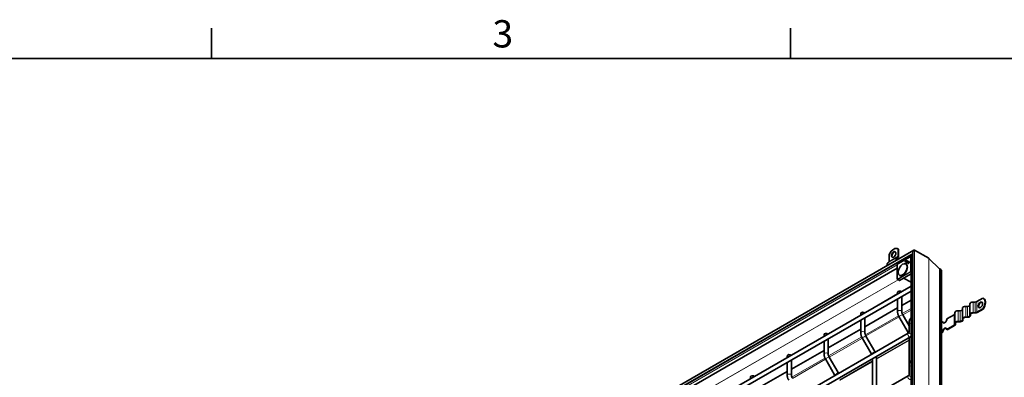
# Model space of a CAD drawing. Units: millimetres. Extents: x 0 to 2376, y 0 to 1680.
# Drawn here: x 1387 to 1892, y 1477 to 1660 of the extents above; entities that cross this region are included whole.
import ezdxf

# ---------------------------------------------------------------- set-up
doc = ezdxf.new("R2010")
doc.units = ezdxf.units.MM
doc.header["$LTSCALE"] = 4
for name, color, linetype, lineweight in [('Rámeček (ISO)', 7, 'Continuous', 35), ('Viditelná (ISO)', 7, 'Continuous', 35), ('Viditelná tenká (ISO)', 7, 'Continuous', 9)]:
    doc.layers.add(name, color=color, linetype=linetype, lineweight=lineweight)
doc.styles.add('Text poznámky (ISO)', font='tahoma.ttf')

# ---------------------------------------------------------------- blocks, each defined once
blk = doc.blocks.new('Rámečky Default Border')
at = {"layer": 'Rámeček (ISO)'}
for p, q in [((371.25, 410), (371.25, 413.9)), ((445.5, 410), (445.5, 413.9))]:
    blk.add_line(p, q, dxfattribs=at)
at = {"layer": 'Rámeček (ISO)', "flags": 128}
blk.add_lwpolyline([(10, 10), (10, 410), (584, 410), (584, 10), (10, 10)], dxfattribs=at)
at = {"layer": 'Rámeček (ISO)', "insert": (407.29, 410.33), "char_height": 3.5, "attachment_point": 7, "style": 'Text poznámky (ISO)'}
blk.add_mtext('3', dxfattribs=at)

msp = doc.modelspace()

# ---------------------------------------------------------------- linework, layer by layer
at = {"layer": 'Viditelná (ISO)'}
for p, q in [((1845.296, 1541.677), (1674.011, 1443.04)), ((1837.241, 1542.355), (1837.053, 1542.463)), ((1837.281, 1542.301), (1837.281, 1538.706)), ((1837.469, 1542.192), (1837.281, 1542.301)), ((1837.469, 1538.598), (1837.469, 1542.192)), ((1844.734, 1343.965), (1844.734, 1540.706)), ((1845.69, 1541.716), (1852.878, 1537.576)), ((1845.69, 1541.716), (1852.878, 1537.576)), ((1844.39, 1539.674), (1675.293, 1442.297)), ((1832.318, 1535.441), (1831.851, 1535.17)), ((1832.567, 1539.586), (1832.567, 1535.992)), ((1837.032, 1538.156), (1836.565, 1537.885)), ((1836.699, 1537.654), (1837.165, 1537.925)), ((1836.978, 1534.685), (1843.39, 1538.377)), ((1840.73, 1535.82), (1840.814, 1535.773)), ((1840.813, 1535.772), (1840.73, 1535.82)), ((1840.89, 1535.901), (1840.985, 1535.848)), ((1841.256, 1535.689), (1840.89, 1535.901)), ((1840.985, 1535.848), (1841.344, 1535.639)), ((1840.995, 1536.034), (1841.088, 1535.979)), ((1840.995, 1536.034), (1841.325, 1535.842)), ((1841.088, 1535.979), (1841.412, 1535.791)), ((1841.189, 1535.554), (1841.273, 1535.506)), ((1841.273, 1535.505), (1841.189, 1535.554)), ((1841.256, 1535.689), (1841.344, 1535.639)), ((1841.325, 1535.842), (1841.412, 1535.791)), ((1841.729, 1535.442), (1841.823, 1535.387)), ((1841.987, 1535.51), (1842.018, 1535.395)), ((1842.105, 1536.093), (1842.199, 1536.04)), ((1842.29, 1535.872), (1842.176, 1535.841)), ((1842.329, 1535.094), (1842.423, 1535.038)), ((1842.705, 1535.745), (1842.799, 1535.692)), ((1843.829, 1538.207), (1843.521, 1538.378)), ((1843.829, 1344.491), (1843.829, 1538.703)), ((1852.976, 1537.503), (1858.487, 1532.25)), ((1858.487, 1532.25), (1852.976, 1537.503)), ((1836.778, 1532.47), (1683.678, 1444.306)), ((1836.778, 1526.924), (1836.778, 1534.338)), ((1836.795, 1534.405), (1836.929, 1534.636)), ((1841.301, 1534.599), (1841.169, 1534.675)), ((1858.536, 1532.213), (1859.184, 1531.84)), ((1859.184, 1531.84), (1858.536, 1532.213)), ((1859.497, 1335.466), (1859.497, 1531.15)), ((1836.843, 1526.81), (1837.685, 1526.308)), ((1837.685, 1526.307), (1837.819, 1526.23)), ((1837.974, 1528.822), (1837.842, 1528.898)), ((1843.829, 1529.659), (1837.885, 1526.236)), ((1843.829, 1525.345), (1840.037, 1527.475)), ((1694.893, 1437.472), (1843.829, 1523.238)), ((1695.958, 1435.623), (1843.829, 1520.776)), ((1836.912, 1519.254), (1836.912, 1520.171)), ((1836.912, 1510.205), (1836.912, 1516.793)), ((1839.045, 1510.205), (1839.045, 1518.021)), ((1839.045, 1513.332), (1843.829, 1516.087)), ((1876.69, 1515.141), (1875.757, 1515.141)), ((1880.647, 1517.134), (1877.539, 1515.344)), ((1881.082, 1516.913), (1880.893, 1517.022)), ((1820.189, 1502.473), (1836.912, 1512.103)), ((1868.957, 1510.688), (1868.023, 1510.688)), ((1870.157, 1506.466), (1870.157, 1511.916)), ((1872.823, 1512.915), (1871.89, 1512.915)), ((1874.023, 1508.693), (1874.023, 1514.143)), ((1880.647, 1511.684), (1877.539, 1509.893)), ((1877.727, 1509.785), (1880.836, 1511.575)), ((1880.836, 1511.575), (1880.647, 1511.684)), ((1818.055, 1508.396), (1818.055, 1509.312)), ((1818.055, 1499.347), (1818.055, 1505.934)), ((1820.189, 1499.347), (1820.189, 1507.163)), ((1842.318, 1499.593), (1837.643, 1507.69)), ((1842.817, 1502.995), (1839.587, 1508.59)), ((1842.817, 1504.925), (1842.817, 1499.541)), ((1859.908, 1505.191), (1859.497, 1504.954)), ((1859.908, 1505.191), (1860.097, 1505.082)), ((1865.939, 1508.664), (1862.171, 1506.494)), ((1866.29, 1504.239), (1866.29, 1509.69)), ((1868.957, 1505.238), (1868.023, 1505.238)), ((1868.023, 1505.084), (1868.957, 1505.084)), ((1870.157, 1506.466), (1870.157, 1505.929)), ((1870.423, 1505.929), (1870.423, 1506.466)), ((1872.823, 1507.464), (1871.89, 1507.464)), ((1871.89, 1507.311), (1872.823, 1507.311)), ((1874.023, 1508.693), (1874.023, 1508.155)), ((1874.29, 1508.155), (1874.29, 1508.693)), ((1876.69, 1509.691), (1875.757, 1509.691)), ((1875.757, 1509.537), (1876.69, 1509.537)), ((1801.333, 1491.615), (1818.055, 1501.245)), ((1859.908, 1499.741), (1859.497, 1499.504)), ((1860.097, 1499.632), (1859.908, 1499.741)), ((1865.939, 1503.213), (1862.171, 1501.044)), ((1862.171, 1501.044), (1862.359, 1500.935)), ((1862.359, 1500.935), (1866.127, 1503.105)), ((1866.29, 1504.239), (1866.29, 1503.702)), ((1866.557, 1503.702), (1866.557, 1504.239)), ((1842.414, 1499.162), (1709.467, 1422.603)), ((1843.479, 1497.313), (1710.532, 1420.754)), ((1799.199, 1497.537), (1799.199, 1498.454)), ((1799.199, 1488.488), (1799.199, 1495.076)), ((1801.333, 1488.488), (1801.333, 1496.304)), ((1823.462, 1488.735), (1818.787, 1496.831)), ((1825.309, 1489.801), (1820.731, 1497.731)), ((1842.912, 1483.752), (1842.912, 1496.987)), ((1859.497, 1499.287), (1860.097, 1499.632)), ((1782.476, 1480.756), (1799.199, 1490.386)), ((1780.343, 1486.679), (1780.343, 1487.595)), ((1782.476, 1477.63), (1782.476, 1485.446)), ((1804.605, 1477.876), (1799.931, 1485.973)), ((1806.453, 1478.943), (1801.875, 1486.873)), ((1824.055, 1466.789), (1824.055, 1486.128)), ((1826.189, 1468.017), (1826.189, 1486.787)), ((1763.62, 1469.898), (1780.343, 1479.528)), ((1780.343, 1477.63), (1780.343, 1484.217)), ((1842.817, 1483.123), (1842.817, 1477.739)), ((1842.414, 1477.361), (1709.467, 1400.802)), ((1761.487, 1475.82), (1761.487, 1476.736))]:
    msp.add_line(p, q, dxfattribs=at)
for centre, start, end in [((1843.457, 1538.262), 60.93053, 119.93599), ((1836.911, 1534.338), 149.99996, 180), ((1837.044, 1534.569), 119.93599, 149.99996), ((1836.911, 1526.924), 180, 239.19746)]:
    msp.add_arc(centre, 0.133, start, end, dxfattribs=at)
for centre, major_axis, ratio, start_param, end_param in [((1834.924, 1538.766), (2.129, 3.697), 0.5780931, 6.1699839, 7.9633156), ((1835.112, 1539.421), (0.798, 1.387), 0.5780931, 0.1178968, 3.0236958), ((1835.112, 1538.657), (2.129, 3.697), 0.5780931, 6.1699839, 6.2831853), ((1845.294, 1541.03), (-0.396, -0.686), 0.5769785, 3.1425595, 5.498754), ((1845.294, 1541.03), (-0.396, -0.686), 0.5769785, 3.1425595, 5.498754), ((1832.718, 1533.669), (-0.865, 1.502), 0.5780931, 0.0019337, 1.1785646), ((1831.718, 1536.48), (0.599, -1.04), 0.5780931, 0.0019337, 0.7873319), ((1837.432, 1536.384), (-0.865, 1.502), 0.5780931, 0.0019337, 1.1785646), ((1837.432, 1536.384), (-0.732, 1.271), 0.5780931, 0.0019337, 1.1020683), ((1836.432, 1539.195), (0.599, -1.04), 0.5780931, 0.0019337, 0.7873319), ((1836.432, 1539.195), (0.732, -1.271), 0.5780931, 0.0019337, 0.7873319), ((1841.395, 1535.427), (0.667, 1.158), 0.5780931, 0.6337776, 1.5644537), ((1841.42, 1535.472), (-0.584, -1.014), 0.5780931, 4.6205398, 4.748949), ((1841.489, 1535.373), (-0.666, -1.157), 0.5780931, 4.4659919, 4.5934959), ((1841.395, 1535.427), (-0.584, -1.013), 0.5780931, 3.885475, 4.4300529), ((1841.489, 1535.373), (-0.666, -1.157), 0.5780931, 3.8661267, 4.2550274), ((1840.577, 1535.843), (0.584, 1.013), 0.5780931, 4.7592241, 4.8884709), ((1840.602, 1535.888), (-0.667, -1.158), 0.5780931, 1.5732715, 2.5039477), ((1840.602, 1535.888), (0.584, 1.013), 0.5780931, 4.9908577, 5.5354356), ((1840.696, 1535.834), (0.584, 1.014), 0.5780931, 5.2408393, 5.5363535), ((1841.918, 1535.767), (-0.271, -0.471), 0.5780931, 2.1052183, 7.3284492), ((1842.012, 1535.713), (-0.27, -0.47), 0.5780931, 5.1145148, 6.1148992), ((1841.918, 1535.767), (0.188, 0.326), 0.5780931, 5.2524812, 10.4700418), ((1842.012, 1535.713), (-0.188, -0.327), 0.5780931, 6.2770025, 7.0753562), ((1842.012, 1535.713), (0.27, 0.47), 0.5780931, 0.1682861, 1.1686705), ((1842.012, 1535.713), (0.188, 0.327), 0.5780931, 5.5044335, 6.2893681), ((1842.612, 1535.364), (-0.27, -0.47), 0.5780931, 5.1145148, 6.1148992), ((1842.612, 1535.364), (-0.188, -0.327), 0.5780931, 6.2770025, 7.2549337), ((1842.612, 1535.364), (0.27, 0.47), 0.5780931, 0.1682861, 1.1686705), ((1842.612, 1535.364), (0.188, 0.327), 0.5780931, 5.3114369, 6.2893681), ((1844.389, 1539.027), (-0.396, -0.686), 0.5769785, 3.263993, 5.498754), ((1844.389, 1539.027), (-0.396, -0.686), 0.5769785, 3.263993, 5.498754), ((1852.124, 1536.27), (0.755, 1.306), 0.5769785, 6.1445258, 6.2841522), ((1852.124, 1536.27), (0.755, 1.306), 0.5769785, 6.1445258, 6.2841522), ((1839.638, 1531.711), (-1.663, -2.889), 0.5780931, 0, 3.1415927), ((1858.913, 1532.866), (-0.377, -0.653), 0.5769785, 6.1445258, 6.2841522), ((1858.913, 1532.866), (-0.377, -0.653), 0.5769785, 6.1445258, 6.2841522), ((1858.43, 1530.533), (0.755, 1.306), 0.5769785, 5.498754, 6.2841522), ((1858.43, 1530.533), (0.755, 1.306), 0.5769785, 5.498754, 6.2841522), ((1837.752, 1526.423), (-0.067, -0.116), 0.5780491, 6.2744425, 6.2812519), ((1837.885, 1526.345), (-0.067, -0.116), 0.5780491, 6.2812519, 7.066612), ((1837.978, 1520.171), (-1.067, 0), 0.5758617, 3.5720075, 6.2831853), ((1875.757, 1514.143), (-1.733, 0), 0.5758617, 4.712389, 6.2831853), ((1876.69, 1515.832), (-1.2, 0), 0.5758617, 1.5707963, 2.3561945), ((1879.613, 1513.596), (0.798, 1.387), 0.5780931, 0.1178968, 3.0236958), ((1878.764, 1513.324), (2.129, 3.697), 0.5780931, 4.5991876, 6.3925193), ((1878.953, 1513.216), (2.129, 3.697), 0.5780931, 4.5991876, 6.2831853), ((1819.122, 1509.312), (-1.067, 0), 0.5758617, 3.5720075, 6.2831853), ((1868.023, 1509.69), (-1.733, 0), 0.5758617, 4.712389, 6.2831853), ((1868.957, 1511.379), (1.2, 0), 0.5758617, 4.712389, 6.2831853), ((1871.89, 1511.916), (-1.733, 0), 0.5758617, 4.712389, 6.2831853), ((1872.823, 1513.606), (1.2, 0), 0.5758617, 4.712389, 6.2831853), ((1876.69, 1510.382), (-1.2, 0), 0.5758617, 1.5707963, 2.3561945), ((1876.69, 1510.382), (1.467, 0), 0.5758617, 4.712389, 5.4977871), ((1861.039, 1505.842), (-0.798, -1.387), 0.5780931, 5.4958534, 8.6374461), ((1861.228, 1505.734), (-0.798, -1.387), 0.5780931, 5.4958534, 6.1652885), ((1865.09, 1509.152), (1.2, 0), 0.5758617, 5.4977871, 6.2831853), ((1868.023, 1504.239), (-1.733, 0), 0.5758617, 4.712389, 6.2831853), ((1868.023, 1504.239), (-1.467, 0), 0.5758617, 4.712389, 6.2831853), ((1868.957, 1505.929), (1.467, 0), 0.5758617, 4.712389, 6.2831853), ((1868.957, 1505.929), (1.2, 0), 0.5758617, 4.712389, 6.2831853), ((1871.89, 1506.466), (-1.733, 0), 0.5758617, 4.712389, 6.2831853), ((1871.89, 1506.466), (-1.467, 0), 0.5758617, 4.712389, 6.2831853), ((1872.823, 1508.155), (1.467, 0), 0.5758617, 4.712389, 6.2831853), ((1872.823, 1508.155), (1.2, 0), 0.5758617, 4.712389, 6.2831853), ((1875.757, 1508.693), (-1.733, 0), 0.5758617, 4.712389, 6.2831853), ((1875.757, 1508.693), (-1.467, 0), 0.5758617, 4.712389, 6.2831853), ((1861.039, 1500.392), (0.798, 1.387), 0.5780931, 5.4958534, 8.6374461), ((1861.228, 1500.283), (0.798, 1.387), 0.5780931, 0.1178968, 2.3542608), ((1865.09, 1503.702), (1.2, 0), 0.5758617, 5.4977871, 6.2831853), ((1865.09, 1503.702), (1.467, 0), 0.5758617, 5.4977871, 6.2831853), ((1800.266, 1498.454), (-1.067, 0), 0.5758617, 3.5720075, 6.2831853), ((1781.41, 1487.595), (-1.067, 0), 0.5758617, 3.5720075, 6.2831853), ((1762.554, 1476.736), (-1.067, 0), 0.5758617, 3.5720075, 6.2831853)]:
    msp.add_ellipse(centre, major_axis=major_axis, ratio=ratio, start_param=start_param, end_param=end_param, dxfattribs=at)
for centre, major_axis in [((1834.924, 1539.529), (-0.798, -1.387)), ((1839.506, 1531.787), (-1.663, -2.889)), ((1842.518, 1535.419), (-0.271, -0.471)), ((1842.518, 1535.419), (-0.188, -0.326)), ((1879.424, 1513.704), (0.798, 1.387))]:
    msp.add_ellipse(centre, major_axis=major_axis, ratio=0.5780931, dxfattribs=at)
for points in [[(1841.428, 1536.402), (1841.46, 1536.384), (1841.491, 1536.366), (1841.523, 1536.349)], [(1842.512, 1499.222), (1842.453, 1499.348), (1842.388, 1499.472), (1842.318, 1499.593)], [(1843.829, 1497.541), (1843.717, 1497.459), (1843.6, 1497.383), (1843.479, 1497.313)], [(1825.51, 1489.428), (1825.447, 1489.554), (1825.38, 1489.679), (1825.309, 1489.801)], [(1823.657, 1488.361), (1823.598, 1488.487), (1823.532, 1488.612), (1823.462, 1488.735)], [(1826.189, 1486.787), (1826.189, 1486.969), (1826.178, 1487.153), (1826.156, 1487.338)], [(1804.801, 1477.502), (1804.742, 1477.628), (1804.676, 1477.754), (1804.605, 1477.876)], [(1806.654, 1478.569), (1806.591, 1478.696), (1806.524, 1478.82), (1806.453, 1478.943)]]:
    msp.add_open_spline(points, degree=3, dxfattribs=at)
for points, knots in [([(1837.643, 1507.69), (1837.553, 1507.847), (1837.469, 1508.008), (1837.318, 1508.335), (1837.25, 1508.502), (1837.132, 1508.839), (1837.081, 1509.009), (1836.999, 1509.351), (1836.967, 1509.522), (1836.923, 1509.864), (1836.912, 1510.035), (1836.912, 1510.205)], [0.78539816, 0.78539816, 0.78539816, 0.78539816, 0.9424778, 0.9424778, 1.09955743, 1.09955743, 1.25663706, 1.25663706, 1.41371669, 1.41371669, 1.57079633, 1.57079633, 1.57079633, 1.57079633]), ([(1839.447, 1508.834), (1839.405, 1508.91), (1839.366, 1508.988), (1839.283, 1509.17), (1839.24, 1509.275), (1839.167, 1509.481), (1839.137, 1509.583), (1839.09, 1509.78), (1839.072, 1509.874), (1839.05, 1510.05), (1839.045, 1510.132), (1839.045, 1510.205)], [0.82555145, 0.82555145, 0.82555145, 0.82555145, 0.9424778, 0.9424778, 1.09955743, 1.09955743, 1.25663706, 1.25663706, 1.41371669, 1.41371669, 1.57079633, 1.57079633, 1.57079633, 1.57079633]), ([(1843.829, 1506.841), (1843.687, 1506.728), (1843.554, 1506.604), (1843.312, 1506.331), (1843.203, 1506.181), (1843.02, 1505.856), (1842.946, 1505.68), (1842.844, 1505.311), (1842.817, 1505.118), (1842.817, 1504.925)], [3.29984134, 3.29984134, 3.29984134, 3.29984134, 3.45575192, 3.45575192, 3.61283155, 3.61283155, 3.76991118, 3.76991118, 3.92699082, 3.92699082, 3.92699082, 3.92699082]), ([(1818.787, 1496.831), (1818.696, 1496.988), (1818.613, 1497.149), (1818.462, 1497.477), (1818.394, 1497.644), (1818.276, 1497.98), (1818.225, 1498.151), (1818.142, 1498.492), (1818.11, 1498.664), (1818.067, 1499.006), (1818.055, 1499.177), (1818.055, 1499.347)], [0.78539816, 0.78539816, 0.78539816, 0.78539816, 0.9424778, 0.9424778, 1.09955743, 1.09955743, 1.25663706, 1.25663706, 1.41371669, 1.41371669, 1.57079633, 1.57079633, 1.57079633, 1.57079633]), ([(1820.591, 1497.976), (1820.549, 1498.052), (1820.51, 1498.129), (1820.426, 1498.311), (1820.384, 1498.416), (1820.311, 1498.623), (1820.281, 1498.725), (1820.233, 1498.921), (1820.216, 1499.015), (1820.194, 1499.192), (1820.189, 1499.273), (1820.189, 1499.347)], [0.82555145, 0.82555145, 0.82555145, 0.82555145, 0.9424778, 0.9424778, 1.09955743, 1.09955743, 1.25663706, 1.25663706, 1.41371669, 1.41371669, 1.57079633, 1.57079633, 1.57079633, 1.57079633]), ([(1842.817, 1499.541), (1842.817, 1499.541), (1842.817, 1499.54), (1842.814, 1499.529), (1842.81, 1499.516), (1842.787, 1499.475), (1842.767, 1499.446), (1842.706, 1499.376), (1842.664, 1499.336), (1842.557, 1499.251), (1842.491, 1499.206), (1842.414, 1499.162)], [5.53916018, 5.53916018, 5.53916018, 5.53916018, 5.65486678, 5.65486678, 5.81194641, 5.81194641, 5.96902604, 5.96902604, 6.12610567, 6.12610567, 6.28318531, 6.28318531, 6.28318531, 6.28318531]), ([(1799.931, 1485.973), (1799.84, 1486.13), (1799.757, 1486.291), (1799.606, 1486.618), (1799.538, 1486.785), (1799.419, 1487.122), (1799.369, 1487.292), (1799.286, 1487.634), (1799.254, 1487.805), (1799.211, 1488.147), (1799.199, 1488.318), (1799.199, 1488.488)], [0.78539816, 0.78539816, 0.78539816, 0.78539816, 0.9424778, 0.9424778, 1.09955743, 1.09955743, 1.25663706, 1.25663706, 1.41371669, 1.41371669, 1.57079633, 1.57079633, 1.57079633, 1.57079633]), ([(1801.735, 1487.117), (1801.693, 1487.193), (1801.654, 1487.271), (1801.57, 1487.453), (1801.528, 1487.557), (1801.455, 1487.764), (1801.425, 1487.866), (1801.377, 1488.062), (1801.36, 1488.157), (1801.338, 1488.333), (1801.333, 1488.415), (1801.333, 1488.488)], [0.82555145, 0.82555145, 0.82555145, 0.82555145, 0.9424778, 0.9424778, 1.09955743, 1.09955743, 1.25663706, 1.25663706, 1.41371669, 1.41371669, 1.57079633, 1.57079633, 1.57079633, 1.57079633]), ([(1843.829, 1485.04), (1843.687, 1484.927), (1843.554, 1484.803), (1843.312, 1484.529), (1843.203, 1484.379), (1843.02, 1484.054), (1842.946, 1483.879), (1842.844, 1483.51), (1842.817, 1483.317), (1842.817, 1483.123)], [3.29984134, 3.29984134, 3.29984134, 3.29984134, 3.45575192, 3.45575192, 3.61283155, 3.61283155, 3.76991118, 3.76991118, 3.92699082, 3.92699082, 3.92699082, 3.92699082]), ([(1781.075, 1475.114), (1780.984, 1475.271), (1780.901, 1475.432), (1780.749, 1475.76), (1780.682, 1475.926), (1780.563, 1476.263), (1780.513, 1476.433), (1780.43, 1476.775), (1780.398, 1476.946), (1780.355, 1477.289), (1780.343, 1477.46), (1780.343, 1477.63)], [0.78539816, 0.78539816, 0.78539816, 0.78539816, 0.9424778, 0.9424778, 1.09955743, 1.09955743, 1.25663706, 1.25663706, 1.41371669, 1.41371669, 1.57079633, 1.57079633, 1.57079633, 1.57079633]), ([(1782.878, 1476.259), (1782.837, 1476.335), (1782.798, 1476.412), (1782.714, 1476.594), (1782.671, 1476.699), (1782.599, 1476.906), (1782.569, 1477.008), (1782.521, 1477.204), (1782.504, 1477.298), (1782.481, 1477.474), (1782.476, 1477.556), (1782.476, 1477.63)], [0.82555145, 0.82555145, 0.82555145, 0.82555145, 0.9424778, 0.9424778, 1.09955743, 1.09955743, 1.25663706, 1.25663706, 1.41371669, 1.41371669, 1.57079633, 1.57079633, 1.57079633, 1.57079633]), ([(1842.817, 1477.74), (1842.817, 1477.74), (1842.817, 1477.739), (1842.814, 1477.728), (1842.81, 1477.715), (1842.787, 1477.673), (1842.767, 1477.644), (1842.706, 1477.575), (1842.664, 1477.535), (1842.557, 1477.45), (1842.491, 1477.405), (1842.414, 1477.361)], [5.53916018, 5.53916018, 5.53916018, 5.53916018, 5.65486678, 5.65486678, 5.81194641, 5.81194641, 5.96902604, 5.96902604, 6.12610567, 6.12610567, 6.28318531, 6.28318531, 6.28318531, 6.28318531])]:
    msp.add_open_spline(points, degree=3, knots=knots, dxfattribs=at)
at = {"layer": 'Viditelná tenká (ISO)'}
for p, q in [((1844.734, 1540.249), (1674.967, 1442.487)), ((1845.69, 1541.716), (1845.69, 1343.411)), ((1836.565, 1537.885), (1831.851, 1535.17)), ((1837.032, 1538.156), (1832.318, 1535.441)), ((1837.281, 1538.706), (1832.567, 1535.992)), ((1836.95, 1534.624), (1843.362, 1538.316)), ((1843.362, 1538.316), (1843.496, 1538.239)), ((1843.496, 1538.239), (1843.496, 1530.825)), ((1843.522, 1538.378), (1843.829, 1538.207)), ((1843.655, 1538.301), (1843.522, 1538.378)), ((1843.829, 1538.204), (1843.655, 1538.301)), ((1843.683, 1530.825), (1843.683, 1538.239)), ((1843.683, 1538.239), (1843.829, 1538.158)), ((1843.829, 1538.247), (1843.795, 1538.227)), ((1852.878, 1537.576), (1852.878, 1339.272)), ((1852.976, 1537.503), (1852.976, 1339.216)), ((1836.778, 1534.186), (1682.932, 1445.592)), ((1836.817, 1534.393), (1836.95, 1534.624)), ((1836.817, 1526.979), (1836.817, 1534.393)), ((1843.362, 1530.594), (1836.95, 1526.901)), ((1837.043, 1526.738), (1843.456, 1530.431)), ((1843.496, 1530.825), (1843.362, 1530.594)), ((1843.456, 1530.431), (1843.829, 1530.216)), ((1843.522, 1530.502), (1843.655, 1530.733)), ((1843.829, 1530.325), (1843.522, 1530.502)), ((1843.655, 1530.733), (1843.829, 1530.632)), ((1843.829, 1530.741), (1843.683, 1530.825)), ((1858.487, 1532.25), (1858.487, 1336.046)), ((1858.536, 1532.213), (1858.536, 1336.018)), ((1859.184, 1531.84), (1859.184, 1335.645)), ((1837.181, 1526.608), (1686.457, 1439.813)), ((1837.232, 1526.578), (1686.509, 1439.782)), ((1836.95, 1526.901), (1836.817, 1526.979)), ((1837.685, 1526.307), (1836.843, 1526.809)), ((1836.843, 1526.809), (1836.976, 1526.732)), ((1836.976, 1526.732), (1837.819, 1526.23)), ((1837.885, 1526.236), (1837.043, 1526.738)), ((1843.829, 1523.435), (1838.818, 1520.549)), ((1836.912, 1519.452), (1819.962, 1509.691)), ((1875.757, 1509.691), (1875.757, 1515.141)), ((1876.69, 1509.691), (1876.69, 1515.141)), ((1877.539, 1509.893), (1877.539, 1515.344)), ((1839.266, 1509.214), (1843.829, 1511.842)), ((1843.829, 1511.044), (1839.582, 1508.599)), ((1868.023, 1505.238), (1868.023, 1510.688)), ((1868.957, 1505.238), (1868.957, 1510.688)), ((1871.89, 1507.464), (1871.89, 1512.915)), ((1872.823, 1507.464), (1872.823, 1512.915)), ((1818.055, 1508.593), (1801.106, 1498.832)), ((1820.41, 1498.356), (1837.407, 1508.144)), ((1837.733, 1507.534), (1820.726, 1497.74)), ((1865.939, 1503.213), (1865.939, 1508.664)), ((1799.199, 1497.735), (1782.249, 1487.974)), ((1801.554, 1487.497), (1818.55, 1497.285)), ((1818.877, 1496.675), (1801.87, 1486.881)), ((1842.912, 1495.827), (1826.189, 1486.197)), ((1842.912, 1495.429), (1826.189, 1485.799)), ((1780.343, 1486.876), (1763.393, 1477.115)), ((1782.697, 1476.639), (1799.694, 1486.426)), ((1800.021, 1485.817), (1783.013, 1476.023)), ((1824.055, 1484.969), (1807.333, 1475.339)), ((1824.055, 1484.57), (1807.333, 1474.94))]:
    msp.add_line(p, q, dxfattribs=at)
for centre, major_axis, ratio, start_param, end_param in [((1843.457, 1538.262), (0.067, 0.115), 0.8159693, 0.0150704, 1.5735257), ((1843.457, 1538.262), (-0.067, 0.116), 0.5780931, 0, 0.7873319), ((1843.59, 1538.185), (0.067, 0.115), 0.8159693, 0.0150704, 1.5735257), ((1843.59, 1538.185), (0.133, 0), 0.5758617, 0.7941248, 2.3561945), ((1843.457, 1538.262), (0.065, 0.117), 0.5780296, 6.2725091, 6.2831853), ((1843.59, 1538.185), (0.065, 0.117), 0.5780296, 5.487149, 6.2725091), ((1836.911, 1534.338), (-0.133, 0), 0.5758617, 5.4977871, 6.2831853), ((1836.911, 1534.338), (-0.115, 0.067), 0.0015778, 0, 0.6163907), ((1837.044, 1534.569), (-0.115, 0.067), 0.0015778, 0, 0.6163907), ((1837.044, 1534.569), (-0.067, 0.116), 0.5780931, 0, 0.7873319), ((1843.457, 1530.54), (-0.115, 0.067), 0.0015778, 0.6163907, 2.174846), ((1843.457, 1530.54), (0.067, -0.116), 0.5780931, 3.9289245, 5.4909942), ((1843.457, 1530.54), (0.067, 0.116), 0.5679795, 3.9251118, 4.7104719), ((1843.59, 1530.771), (-0.133, 0), 0.5758617, 3.9357175, 5.4977871), ((1843.59, 1530.771), (0.115, -0.067), 0.0015778, 3.7579833, 5.3164386), ((1843.59, 1530.771), (0.067, 0.116), 0.5679795, 4.7104719, 5.495832), ((1836.911, 1526.924), (-0.133, 0), 0.5758617, 5.4977871, 6.2831853), ((1836.911, 1526.924), (-0.067, -0.115), 0.8159693, 4.7151184, 6.2735737), ((1836.911, 1526.924), (-0.068, -0.115), 0.5780686, 0, 0.0068094), ((1837.044, 1526.847), (-0.067, -0.115), 0.8159693, 4.7151184, 6.2735737), ((1837.044, 1526.847), (-0.067, 0.116), 0.5780931, 0.7873319, 2.3494016), ((1837.044, 1526.847), (-0.068, -0.115), 0.5780686, 0.0068094, 0.7921695), ((1837.978, 1510.205), (1.067, 0), 0.5758617, 0, 3.1415927), ((1838.567, 1508.223), (0.924, 0.533), 0.0015778, 3.1415927, 6.2724178), ((1843.884, 1504.925), (-1.067, 0), 0.8175471, 0, 1.5195699), ((1819.122, 1499.347), (1.067, 0), 0.5758617, 0, 3.1415927), ((1843.241, 1500.127), (-0.924, -0.533), 0.0015778, 0, 1.0928317), ((1819.711, 1497.365), (0.924, 0.533), 0.0015778, 3.1415927, 6.2724178), ((1842.947, 1498.238), (-0.532, 0.924), 0.5780931, 0, 3.1415927), ((1843.884, 1499.541), (-1.067, 0), 0.8175471, 0, 1.5195699), ((1824.385, 1489.268), (0.924, 0.533), 0.0015778, 3.1415927, 6.2831853), ((1800.266, 1488.488), (1.067, 0), 0.5758617, 0, 3.1415927), ((1800.855, 1486.506), (0.924, 0.533), 0.0015778, 3.1415927, 6.2724178), ((1825.122, 1486.787), (1.067, 0), 0.5758617, 0, 0.7336092), ((1843.884, 1483.123), (-1.067, 0), 0.8175471, 0, 1.5195699), ((1781.41, 1477.63), (1.067, 0), 0.5758617, 0, 3.1415927), ((1805.529, 1478.41), (0.924, 0.533), 0.0015778, 3.1415927, 6.2831853), ((1842.947, 1476.436), (-0.532, 0.924), 0.5780931, 0, 3.1415927), ((1843.884, 1477.739), (-1.067, 0), 0.8175471, 0, 1.5195699)]:
    msp.add_ellipse(centre, major_axis=major_axis, ratio=ratio, start_param=start_param, end_param=end_param, dxfattribs=at)

# ---------------------------------------------------------------- block references
at = {"xscale": 4, "yscale": 4, "zscale": 4}
msp.add_blockref('Rámečky Default Border', (0, 0), dxfattribs=at)

doc.saveas('drawing.dxf')
